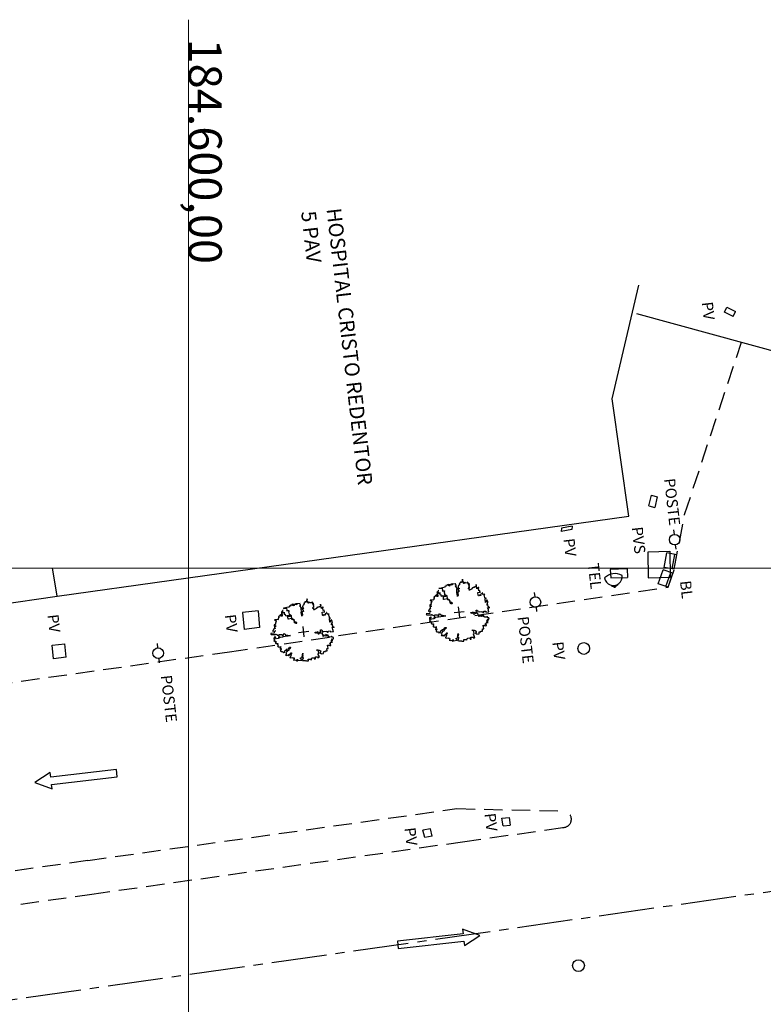
# Model space of a CAD drawing. Units: millimetres. Extents: x 183392 to 185350, y 1678162 to 1678787.
# Drawn here: x 184589 to 184639, y 1678720 to 1678787 of the extents above; entities that cross this region are included whole.
import ezdxf

# ---------------------------------------------------------------- set-up
doc = ezdxf.new("R2010")
doc.units = ezdxf.units.MM
doc.header["$LTSCALE"] = 5
doc.header["$MEASUREMENT"] = 0
doc.linetypes.add('CENTER2', pattern=[1.125, 0.75, -0.125, 0.125, -0.125])
doc.linetypes.add('HIDDEN', pattern=[0.375, 0.25, -0.125])
for name, color, linetype in [('TOP-CADASTROS', 8, 'Continuous'), ('TOP-EIXO_PROJETADO', 170, 'CENTER2'), ('TOP-EQUIPAMENTOS_PÚBLICO', 9, 'Continuous'), ('TOP-HACHURA_PISTAS', 254, 'Continuous'), ('TOP-IDENTIFICAÇÃO_PRÉDIOS', 254, 'Continuous'), ('TOP-MEIO_FIO', 8, 'HIDDEN'), ('TOP-VEGETAÇÃO_EXTERNA', 254, 'Continuous')]:
    doc.layers.add(name, color=color, linetype=linetype)
doc.layers.add('TOP-MALHA', color=8, linetype='Continuous', lineweight=0)
doc.styles.add('SANSSERIF', font='sanss___.ttf', dxfattribs={"height": 1})
doc.styles.add('SANSSERIFBOLD', font='sanssb__.ttf', dxfattribs={"height": 1.5})
doc.styles.add('SANSSERIFITALIC', font='sansso__.ttf', dxfattribs={"height": 0.75})
doc.styles.add('SWIS', font='swisscbo.ttf', dxfattribs={"height": 2})

# ---------------------------------------------------------------- blocks, each defined once
blk = doc.blocks.new('IDENT')
at = {"style": 'SANSSERIFBOLD'}
blk.add_attdef('NÚMERODOPRÉDIO', (0, 0), '', height=1.25, dxfattribs=at)
at = {"color": 8}
for tag, p, height, style in [('TIPODECONSTRUÇÃO', (0, -1.738728220807388), 1, 'SANSSERIFBOLD'), ('NÚMERODEPAVIMENTOS', (0, -3.160196389304474), 1, 'SANSSERIFBOLD'), ('NÚMERODEPAVIMENTOS', (0, -4.58166455780156), 1, 'SANSSERIFBOLD'), ('OBS1', (0, -5.924124571727589), 0.7500000000000002, 'SANSSERIF'), ('OBS2', (0, -6.95793885178864), 0.7500000000000002, 'SANSSERIF')]:
    blk.add_attdef(tag, p, '', height=height, dxfattribs=dict(at, style=style))
blk = doc.blocks.new('ARVNAT')
at = {"color": 8, "linetype": 'Continuous'}
for p, q in [((0.1749999999883585, 0), (-0.1749999999883585, 0)), ((0, -0.1750000000465661), (0, 0.1750000000465661))]:
    blk.add_line(p, q, dxfattribs=at)
at = {"color": 60}
blk.add_lwpolyline([(-0.7945110595610458, -0.6091553277801722), (-0.7945110595610458, -0.6310646464116871), (-0.7867213837453164, -0.6310646464116871), (-0.7721157416235656, -0.638838920975104), (-0.7721157416235656, -0.6536807175725698), (-0.7575100994727109, -0.6536807175725698), (-0.7575100994727109, -0.638838920975104), (-0.7575100994727109, -0.6755900364369154), (-0.7351147815643344, -0.6755900364369154), (-0.7351147815643344, -0.6607482398394495), (-0.7205091394134797, -0.6607482398394495), (-0.7205091394134797, -0.6755900364369154), (-0.6835081793542486, -0.6755900364369154), (-0.6835081793542486, -0.6678157618734986), (-0.6689025372324977, -0.6678157618734986), (-0.6689025372324977, -0.697499355301261), (-0.654296895081643, -0.697499355301261), (-0.654296895081643, -0.6607482398394495), (-0.6095062592357863, -0.6607482398394495), (-0.6095062592357863, -0.6826575584709644), (-0.6250856108381413, -0.6826575584709644), (-0.6250856108381413, -0.697499355301261), (-0.6172959350224119, -0.697499355301261), (-0.6172959350224119, -0.7052736296318471), (-0.6620865708973724, -0.7052736296318471), (-0.6620865708973724, -0.720115426229313), (-0.6465072192950174, -0.7271829484961927), (-0.6396912529598922, -0.7490922673605382), (-0.6319015771732666, -0.7490922673605382), (-0.6319015771732666, -0.7568665416911244), (-0.6250856108381413, -0.7568665416911244), (-0.6172959350224119, -0.7639340639580041), (-0.6095062592357863, -0.7717083382885903), (-0.6095062592357863, -0.7936176571529359), (-0.5880846507789101, -0.7936176571529359), (-0.5880846507789101, -0.7865501348860562), (-0.5802949749631807, -0.77877586055547), (-0.5734790086280555, -0.7717083382885903), (-0.5734790086280555, -0.8006851794198155), (-0.5656893328414299, -0.8006851794198155), (-0.5656893328414299, -0.7936176571529359), (-0.551083690719679, -0.7936176571529359), (-0.551083690719679, -0.8006851794198155), (-0.5432940149039496, -0.8084594537504017), (-0.5208986969664693, -0.8084594537504017), (-0.514082730631344, -0.8155269760172814), (-0.4994770885095932, -0.8303687726147473), (-0.514082730631344, -0.8233012503478676), (-0.514082730631344, -0.9335545967333019), (-0.5062930548447184, -0.9335545967333019), (-0.4994770885095932, -0.9264870744664222), (-0.4916874127229676, -0.9116452778689563), (-0.4916874127229676, -0.8897359590046108), (-0.4546864526346326, -0.8897359590046108), (-0.4546864526346326, -0.8968034812714905), (-0.4478704863286112, -0.9045777558349073), (-0.4176854925754014, -0.9045777558349073), (-0.4176854925754014, -0.8897359590046108), (-0.4176854925754014, -0.9116452778689563), (-0.41086952626938, -0.918712800135836), (-0.3592629240592942, -0.918712800135836), (-0.3592629240592942, -0.9335545967333019), (-0.3514732482726686, -0.9413288712967187), (-0.3144722881843336, -0.9413288712967187), (-0.3514732482726686, -0.9413288712967187), (-0.3514732482726686, -0.9632381899282336), (-0.3446572819375433, -0.9632381899282336), (-0.3368676061218139, -0.9703057121951133), (-0.3076563218783122, -0.9703057121951133), (-0.2998666460625827, -0.9632381899282336), (-0.2998666460625827, -0.9116452778689563), (-0.2998666460625827, -0.918712800135836), (-0.2920769702468533, -0.9413288712967187), (-0.2852610039408319, -0.9483963933307678), (-0.2852610039408319, -0.9561706678941846), (-0.2774713281251024, -0.9632381899282336), (-0.2404703680658713, -0.9632381899282336), (-0.233654401730746, -0.9703057121951133), (-0.233654401730746, -0.9413288712967187), (-0.2258647259441204, -0.9413288712967187), (-0.2190487596089952, -0.9561706678941846), (-0.2112590837932657, -0.9780799867585301), (-0.2112590837932657, -0.999989305390045), (-0.1966534416715149, -1.007763579953462), (-0.1674421574280132, -1.022605376550928), (-0.1518628057965543, -1.036740420851856), (-0.1450468394905329, -1.044514695415273), (-0.1450468394905329, -0.9483963933307678), (-0.1372571636748035, -0.9632381899282336), (-0.1304411973396782, -0.9632381899282336), (-0.1226515215530526, -0.9703057121951133), (-0.1226515215530526, -0.992921783355996), (-0.1148618457373232, -0.992921783355996), (-0.1002562036155723, -0.999989305390045), (-0.07104491934296675, -0.999989305390045), (-0.06325524355634116, -1.007763579953462), (-0.06325524355634116, -1.118016926338896), (-0.04183363509946503, -1.118016926338896), (-0.0340439592837356, -1.110949404072016), (-0.02625428349711001, -1.096107607474551), (-0.02625428349711001, -1.029672898817807), (-0.01943831716198474, -1.014831102220342), (-0.01943831716198474, -0.992921783355996), (-0.01164864134625532, -0.992921783355996), (-0.01164864134625532, -0.9632381899282336), (-0.02625428349711001, -0.9561706678941846), (-0.02625428349711001, -0.9413288712967187), (-0.01164864134625532, -0.9413288712967187), (-0.00483267504023388, -0.9335545967333019), (-0.00483267504023388, -0.9116452778689563), (0.002957000775495544, -0.9045777558349073), (0.009772967110620812, -0.9045777558349073), (0.01756264289724641, -0.8671198880765587), (0.01756264289724641, -0.8381430469453335), (0.002957000775495544, -0.8381430469453335), (0.002957000775495544, -0.7717083382885903), (0.009772967110620812, -0.7717083382885903), (0.009772967110620812, -0.7568665416911244), (0.02535231871297583, -0.7420247450936586), (0.04677392716985196, -0.7420247450936586), (0.04677392716985196, -0.697499355301261), (0.01756264289724641, -0.697499355301261), (-0.01164864134625532, -0.6755900364369154), (-0.01164864134625532, -0.6607482398394495), (0.009772967110620812, -0.6310646464116871), (0.02535231871297583, -0.6310646464116871), (0.04677392716985196, -0.6239971243776381), (0.04677392716985196, -0.5794717343524098), (0.05456360295647755, -0.564629937754944), (0.05456360295647755, -0.5575624154880643), (0.06235327877220698, -0.5427206188905984), (0.06235327877220698, -0.5278788222931325), (0.06916924510733224, -0.5278788222931325), (0.06916924510733224, -0.4981952290982008), (0.07695892089395784, -0.4614441136363894), (0.07695892089395784, -0.5278788222931325), (0.0837748872290831, -0.5278788222931325), (0.0837748872290831, -0.5497881411574781), (0.09156456304481253, -0.5575624154880643), (0.09156456304481253, -0.720115426229313), (0.09838052935083397, -0.7271829484961927), (0.09838052935083397, -0.8233012503478676), (0.1061702051665634, -0.8303687726147473), (0.113959880953189, -0.8303687726147473), (0.113959880953189, -0.8381430469453335), (0.06235327877220698, -0.8381430469453335), (0.06235327877220698, -0.860052365809679), (0.0837748872290831, -0.8671198880765587), (0.09838052935083397, -0.8748941624071449), (0.1353814894100651, -0.8748941624071449), (0.1353814894100651, -1.022605376550928), (0.1207758472883143, -1.022605376550928), (0.06916924510733224, -1.007763579953462), (0.05456360295647755, -0.9780799867585301), (0.09838052935083397, -0.9780799867585301), (0.09838052935083397, -0.992921783355996), (0.1207758472883143, -0.992921783355996), (0.1207758472883143, -1.007763579953462), (0.1353814894100651, -1.007763579953462), (0.1353814894100651, -1.022605376550928), (0.1577768073475454, -1.022605376550928), (0.1723824494984001, -1.029672898817807), (0.1947777674067765, -1.036740420851856), (0.202567443222506, -1.036740420851856), (0.202567443222506, -0.9851475087925792), (0.2093834095576312, -0.992921783355996), (0.2093834095576312, -1.007763579953462), (0.2171730853442568, -1.014831102220342), (0.2239890516793821, -1.007763579953462), (0.2239890516793821, -0.9780799867585301), (0.2317787274951115, -0.9703057121951133), (0.2463843696168624, -0.9703057121951133), (0.254174045403488, -0.9780799867585301), (0.2609900117386132, -0.9780799867585301), (0.2609900117386132, -0.992921783355996), (0.2833853296760935, -0.992921783355996), (0.2833853296760935, -0.9780799867585301), (0.291175005491823, -0.9703057121951133), (0.2979909717978444, -0.9483963933307678), (0.2979909717978444, -0.9116452778689563), (0.3057806476135738, -0.918712800135836), (0.3203862897353247, -0.918712800135836), (0.3203862897353247, -0.9264870744664222), (0.3495975740079302, -0.9264870744664222), (0.3573872497945558, -0.918712800135836), (0.3797825677320361, -0.918712800135836), (0.3865985340671614, -0.9335545967333019), (0.4012041761889122, -0.9335545967333019), (0.4012041761889122, -0.9264870744664222), (0.4089938520046417, -0.918712800135836), (0.4089938520046417, -0.9045777558349073), (0.4158098183397669, -0.8819616846740246), (0.4235994941263925, -0.8671198880765587), (0.4235994941263925, -0.8155269760172814), (0.4235994941263925, -0.8452105692122132), (0.4606004541856237, -0.8452105692122132), (0.482995772123104, -0.8522780914790928), (0.4898117384582292, -0.860052365809679), (0.4898117384582292, -0.8748941624071449), (0.4898117384582292, -0.8522780914790928), (0.482995772123104, -0.8233012503478676), (0.5044173805799801, -0.8233012503478676), (0.5122070563957095, -0.8303687726147473), (0.5199967321823351, -0.8381430469453335), (0.5199967321823351, -0.8452105692122132), (0.5346023743331898, -0.8452105692122132), (0.5346023743331898, -0.8522780914790928), (0.5638136585766915, -0.8522780914790928), (0.571603334392421, -0.8381430469453335), (0.5784193006984424, -0.8381430469453335), (0.5862089765141718, -0.8303687726147473), (0.5862089765141718, -0.7936176571529359), (0.5930249428492971, -0.7865501348860562), (0.5930249428492971, -0.77877586055547), (0.6008146186359227, -0.7717083382885903), (0.623209936573403, -0.7717083382885903), (0.623209936573403, -0.7639340639580041), (0.6154202607867774, -0.7342504707630724), (0.6154202607867774, -0.7123411518987268), (0.5862089765141718, -0.7052736296318471), (0.571603334392421, -0.7052736296318471), (0.5569976922415663, -0.6826575584709644), (0.5569976922415663, -0.6310646464116871), (0.571603334392421, -0.6310646464116871), (0.571603334392421, -0.564629937754944), (0.482995772123104, -0.564629937754944), (0.482995772123104, -0.5497881411574781), (0.4683901300013531, -0.5427206188905984), (0.4683901300013531, -0.4981952290982008), (0.482995772123104, -0.505969503428787), (0.4976014142448548, -0.5130370256956667), (0.5044173805799801, -0.5130370256956667), (0.5122070563957095, -0.5208113002590835), (0.5122070563957095, -0.5278788222931325), (0.5199967321823351, -0.5278788222931325), (0.5268126985174604, -0.5356530968565494), (0.5268126985174604, -0.5575624154880643), (0.5346023743331898, -0.5575624154880643), (0.5346023743331898, -0.6607482398394495), (0.5638136585766915, -0.6607482398394495), (0.5638136585766915, -0.6536807175725698), (0.571603334392421, -0.6536807175725698), (0.571603334392421, -0.6162228498142213), (0.5784193006984424, -0.6162228498142213), (0.5862089765141718, -0.6239971243776381), (0.5930249428492971, -0.6239971243776381), (0.6008146186359227, -0.6310646464116871), (0.6008146186359227, -0.638838920975104), (0.6086042944516521, -0.6459064432419837), (0.623209936573403, -0.6536807175725698), (0.6378155786951538, -0.6755900364369154), (0.6524212208460085, -0.6826575584709644), (0.6524212208460085, -0.6755900364369154), (0.6894221809052397, -0.6755900364369154), (0.7118174988427199, -0.6904318330343813), (0.7118174988427199, -0.697499355301261), (0.7264231409644708, -0.6904318330343813), (0.7264231409644708, -0.6536807175725698), (0.7342128167802002, -0.6536807175725698), (0.7342128167802002, -0.6239971243776381), (0.7488184589019511, -0.5943135309498757), (0.7556344252370764, -0.5943135309498757), (0.7556344252370764, -0.6091553277801722), (0.7410287830862217, -0.5943135309498757), (0.7118174988427199, -0.5943135309498757), (0.7118174988427199, -0.5575624154880643), (0.7040278230269905, -0.5575624154880643), (0.7040278230269905, -0.5497881411574781), (0.6894221809052397, -0.5278788222931325), (0.6748165387834888, -0.5278788222931325), (0.6602108966326341, -0.4981952290982008), (0.6602108966326341, -0.4911277068313211), (0.6816325050895102, -0.4911277068313211), (0.6816325050895102, -0.4981952290982008), (0.6972118567209691, -0.4981952290982008), (0.7040278230269905, -0.505969503428787), (0.7040278230269905, -0.5278788222931325), (0.7186334651778452, -0.5278788222931325), (0.7186334651778452, -0.5356530968565494), (0.7264231409644708, -0.5356530968565494), (0.7342128167802002, -0.5130370256956667), (0.7410287830862217, -0.5130370256956667), (0.7488184589019511, -0.5208113002590835), (0.763424101023702, -0.5278788222931325), (0.7780297431745566, -0.5356530968565494), (0.7780297431745566, -0.5427206188905984), (0.7926353852963075, -0.5427206188905984), (0.8072410274180584, -0.5575624154880643), (0.8072410274180584, -0.564629937754944), (0.8150307032337878, -0.564629937754944), (0.8228203790204134, -0.5427206188905984), (0.8296363453555387, -0.5278788222931325), (0.8296363453555387, -0.4614441136363894), (0.8374260211712681, -0.4614441136363894), (0.8442419874772895, -0.4317605204414576), (0.8442419874772895, -0.424692998174578), (0.8812429475365207, -0.424692998174578), (0.8812429475365207, -0.4317605204414576), (0.8890326233522501, -0.4317605204414576), (0.903638265474001, -0.4395347947720438), (0.9182439076248556, -0.4395347947720438), (0.9182439076248556, -0.4466023170389235), (0.9182439076248556, -0.4176254759076983), (0.9260335834114812, -0.3879418827127665), (0.9260335834114812, -0.3511907672509551), (0.9552448676840868, -0.3511907672509551), (0.9552448676840868, -0.3137328997254372), (0.903638265474001, -0.3137328997254372), (0.9328495497466065, -0.3137328997254372), (0.9406392255332321, -0.3066653774585575), (0.9474551918683574, -0.3066653774585575), (0.9474551918683574, -0.1737959599122405), (0.9474551918683574, -0.1808634821791202), (0.9182439076248556, -0.188637756742537), (0.903638265474001, -0.1957052787765861), (0.903638265474001, -0.2105470753740519), (0.8958485896873754, -0.2105470753740519), (0.8666373054147698, -0.2034795533400029), (0.8666373054147698, -0.1518866412807256), (0.8520316632930189, -0.1370448444504291), (0.8520316632930189, -0.1292705701198429), (0.763424101023702, -0.1292705701198429), (0.7342128167802002, -0.114428773522377), (0.7186334651778452, -0.114428773522377), (0.7556344252370764, -0.114428773522377), (0.7702400673588272, -0.1222030478529632), (0.8004250610829331, -0.1222030478529632), (0.8072410274180584, -0.1370448444504291), (0.8228203790204134, -0.1441123667173088), (0.8228203790204134, -0.1589541633147746), (0.8442419874772895, -0.1589541633147746), (0.8442419874772895, -0.1667284378781915), (0.8442419874772895, -0.1222030478529632), (0.8958485896873754, -0.1222030478529632), (0.9182439076248556, -0.1370448444504291), (0.9260335834114812, -0.1441123667173088), (0.9328495497466065, -0.1441123667173088), (0.9328495497466065, -0.1518866412807256), (0.9406392255332321, -0.1589541633147746), (0.9474551918683574, -0.1589541633147746), (0.9552448676840868, -0.1518866412807256), (0.9630345434707124, -0.1518866412807256), (0.9630345434707124, -0.1441123667173088), (0.9698505098058376, -0.1222030478529632), (0.9698505098058376, -0.114428773522377), (0.9776401856215671, -0.08545193239115179), (0.9776401856215671, -0.04870081692934036), (0.9844561519275885, -0.04870081692934036), (0.9844561519275885, -0.01901722373440862), (0.9990617940784432, -0.01901722373440862), (0.9990617940784432, 0.04741748492233455), (0.9474551918683574, 0.04741748492233455), (0.9474551918683574, 0.1067846715450287), (0.9552448676840868, 0.1138521935790777), (0.9552448676840868, 0.1435357867740095), (0.9630345434707124, 0.1435357867740095), (0.9776401856215671, 0.1506033090408891), (0.9844561519275885, 0.1506033090408891), (0.9474551918683574, 0.1506033090408891), (0.9328495497466065, 0.158377583604306), (0.9328495497466065, 0.165445105638355), (0.9182439076248556, 0.1880611767992377), (0.9182439076248556, 0.2537891331594437), (0.9260335834114812, 0.2686309299897403), (0.9474551918683574, 0.2686309299897403), (0.9552448676840868, 0.2615634077228606), (0.9630345434707124, 0.2615634077228606), (0.9630345434707124, 0.298314523184672), (0.8958485896873754, 0.298314523184672), (0.8958485896873754, 0.3499074352439493), (0.903638265474001, 0.3576817095745355), (0.903638265474001, 0.3725235061720014), (0.9260335834114812, 0.3725235061720014), (0.9260335834114812, 0.4163421439006925), (0.8958485896873754, 0.438251462765038), (0.8958485896873754, 0.4241164182312787), (0.8812429475365207, 0.4163421439006925), (0.8588476296281442, 0.4163421439006925), (0.8442419874772895, 0.4092746216338128), (0.8442419874772895, 0.4015003473032266), (0.7926353852963075, 0.4015003473032266), (0.7926353852963075, 0.4241164182312787), (0.7118174988427199, 0.4241164182312787), (0.6816325050895102, 0.4163421439006925), (0.6816325050895102, 0.379591028438881), (0.6748165387834888, 0.379591028438881), (0.6602108966326341, 0.3725235061720014), (0.6602108966326341, 0.4015003473032266), (0.6748165387834888, 0.4311839404981583), (0.6816325050895102, 0.4679350559599698), (0.6972118567209691, 0.4679350559599698), (0.7040278230269905, 0.4827768525574356), (0.7118174988427199, 0.5046861714217812), (0.7264231409644708, 0.5046861714217812), (0.7342128167802002, 0.4976186491549015), (0.7410287830862217, 0.4976186491549015), (0.7410287830862217, 0.4905511271208525), (0.7556344252370764, 0.4905511271208525), (0.763424101023702, 0.4757093305233866), (0.7702400673588272, 0.4679350559599698), (0.7780297431745566, 0.4679350559599698), (0.7858194189611822, 0.4757093305233866), (0.7926353852963075, 0.4976186491549015), (0.8004250610829331, 0.4976186491549015), (0.8004250610829331, 0.5124604457523674), (0.8150307032337878, 0.5124604457523674), (0.8150307032337878, 0.5046861714217812), (0.8150307032337878, 0.5859626766759902), (0.7926353852963075, 0.5937369512394071), (0.7488184589019511, 0.6008044735062867), (0.7488184589019511, 0.6601716598961502), (0.7342128167802002, 0.6601716598961502), (0.7342128167802002, 0.7188320942223072), (0.6670268629677594, 0.7188320942223072), (0.6602108966326341, 0.7266063685528934), (0.6602108966326341, 0.7633574840147048), (0.5930249428492971, 0.7633574840147048), (0.5638136585766915, 0.7555832096841186), (0.5414183406392112, 0.7555832096841186), (0.5414183406392112, 0.7633574840147048), (0.5492080164549407, 0.7852668028790504), (0.5492080164549407, 0.8001085994765162), (0.5569976922415663, 0.8001085994765162), (0.5569976922415663, 0.8149503960739821), (0.5638136585766915, 0.8368597149383277), (0.5638136585766915, 0.8665433081332594), (0.4976014142448548, 0.8665433081332594), (0.4976014142448548, 0.8517015115357935), (0.5199967321823351, 0.8368597149383277), (0.5199967321823351, 0.829792192671448), (0.5044173805799801, 0.8368597149383277), (0.5044173805799801, 0.8517015115357935), (0.4683901300013531, 0.8736108304001391), (0.4606004541856237, 0.8813851047307253), (0.4606004541856237, 0.9400455390568823), (0.4606004541856237, 0.9252037424594164), (0.4528107783989981, 0.9252037424594164), (0.4528107783989981, 0.9032944235950708), (0.3943882098828908, 0.9032944235950708), (0.3943882098828908, 0.9548873356543481), (0.3943882098828908, 0.9329780170228332), (0.3865985340671614, 0.9329780170228332), (0.3719928919454105, 0.9252037424594164), (0.3573872497945558, 0.9252037424594164), (0.3573872497945558, 0.9110686981584877), (0.3573872497945558, 0.9775034068152308), (0.342781607672805, 0.9775034068152308), (0.342781607672805, 0.9845709290821105), (0.3057806476135738, 0.9845709290821105), (0.3057806476135738, 0.9478198136202991), (0.2833853296760935, 0.9478198136202991), (0.2833853296760935, 0.9329780170228332), (0.2687796875543427, 0.9329780170228332), (0.2687796875543427, 0.9181362201925367), (0.2755956538603641, 0.9110686981584877), (0.2755956538603641, 0.8368597149383277), (0.2609900117386132, 0.8368597149383277), (0.2609900117386132, 0.8149503960739821), (0.2093834095576312, 0.8149503960739821), (0.2093834095576312, 0.7852668028790504), (0.2171730853442568, 0.7852668028790504), (0.1776950163766742, 0.7274124096147716), (0.2317787274951115, 0.7704250062815845), (0.2317787274951115, 0.7336738908197731), (0.2239890516793821, 0.7266063685528934), (0.2239890516793821, 0.6891485010273755), (0.1947777674067765, 0.6820809787604958), (0.1947777674067765, 0.6601716598961502), (0.2171730853442568, 0.6601716598961502), (0.2239890516793821, 0.652397385565564), (0.2317787274951115, 0.6453298632986844), (0.202567443222506, 0.6453298632986844), (0.1947777674067765, 0.6375555887352675), (0.1655664831632748, 0.6375555887352675), (0.1655664831632748, 0.6304880667012185), (0.113959880953189, 0.6304880667012185), (0.113959880953189, 0.6085787478368729), (0.1207758472883143, 0.519527968019247), (0.1207758472883143, 0.5124604457523674), (0.1285655231040437, 0.5046861714217812), (0.1353814894100651, 0.5046861714217812), (0.1353814894100651, 0.4905511271208525), (0.1207758472883143, 0.4827768525574356), (0.1061702051665634, 0.4827768525574356), (0.06916924510733224, 0.4679350559599698), (0.05456360295647755, 0.4679350559599698), (0.05456360295647755, 0.4608675336930901), (0.06235327877220698, 0.4530932593625039), (0.07695892089395784, 0.4530932593625039), (0.0837748872290831, 0.438251462765038), (0.0837748872290831, 0.4311839404981583), (0.09156456304481253, 0.4311839404981583), (0.09838052935083397, 0.4241164182312787), (0.09156456304481253, 0.4241164182312787), (0.09156456304481253, 0.3944328250363469), (0.07695892089395784, 0.3944328250363469), (0.07695892089395784, 0.3866585507057607), (0.06235327877220698, 0.3866585507057607), (0.06235327877220698, 0.519527968019247), (0.07695892089395784, 0.519527968019247), (0.07695892089395784, 0.5273022425826639), (0.0837748872290831, 0.5273022425826639), (0.0837748872290831, 0.5788951546419412), (0.002957000775495544, 0.5788951546419412), (0.002957000775495544, 0.6085787478368729), (0.0321682850481011, 0.6304880667012185), (0.06235327877220698, 0.6304880667012185), (0.06235327877220698, 0.6601716598961502), (0.06916924510733224, 0.6820809787604958), (0.06916924510733224, 0.7704250062815845), (0.0837748872290831, 0.7704250062815845), (0.0837748872290831, 0.7852668028790504), (0.09156456304481253, 0.7930410772096366), (0.09838052935083397, 0.8001085994765162), (0.1061702051665634, 0.8001085994765162), (0.1061702051665634, 0.829792192671448), (0.06916924510733224, 0.829792192671448), (0.06916924510733224, 0.9032944235950708), (0.1061702051665634, 0.9032944235950708), (0.1061702051665634, 1.006480247713625), (0.09838052935083397, 1.006480247713625), (0.09838052935083397, 0.9994127256795764), (0.06916924510733224, 0.9994127256795764), (0.03995796083472669, 0.9916384511161596), (0.03995796083472669, 0.9994127256795764), (0.0321682850481011, 0.9994127256795764), (-0.01164864134625532, 0.9916384511161596), (-0.01164864134625532, 0.9845709290821105), (-0.0340439592837356, 0.969729132251814), (-0.0340439592837356, 1.051005637738854), (-0.0340439592837356, 1.014254522277042), (-0.07883459515869617, 1.014254522277042), (-0.07883459515869617, 0.9845709290821105), (-0.07883459515869617, 0.9994127256795764), (-0.1450468394905329, 0.9994127256795764), (-0.1450468394905329, 0.9845709290821105), (-0.1372571636748035, 0.9775034068152308), (-0.1304411973396782, 0.962661610217765), (-0.1450468394905329, 0.969729132251814), (-0.1966534416715149, 0.9916384511161596), (-0.1966534416715149, 1.006480247713625), (-0.2482600438816007, 1.006480247713625), (-0.2774713281251024, 0.9916384511161596), (-0.2852610039408319, 0.9916384511161596), (-0.2998666460625827, 0.9845709290821105), (-0.2998666460625827, 0.9775034068152308), (-0.2920769702468533, 0.969729132251814), (-0.2774713281251024, 0.9548873356543481), (-0.2628656860033516, 0.9478198136202991), (-0.2404703680658713, 0.9478198136202991), (-0.2404703680658713, 0.9400455390568823), (-0.233654401730746, 0.9329780170228332), (-0.2258647259441204, 0.9329780170228332), (-0.2258647259441204, 0.9252037424594164), (-0.3446572819375433, 0.9252037424594164), (-0.3592629240592942, 0.9329780170228332), (-0.3592629240592942, 0.962661610217765), (-0.3592629240592942, 0.9400455390568823), (-0.373868566181045, 0.9329780170228332), (-0.3806845325161703, 0.9252037424594164), (-0.3962638841185253, 0.9252037424594164), (-0.4332648441777565, 0.9181362201925367), (-0.4478704863286112, 0.9181362201925367), (-0.462476128450362, 0.9110686981584877), (-0.4916874127229676, 0.9110686981584877), (-0.4994770885095932, 0.9181362201925367), (-0.4994770885095932, 0.9329780170228332), (-0.4994770885095932, 0.8665433081332594), (-0.514082730631344, 0.8665433081332594), (-0.5432940149039496, 0.8594757860992104), (-0.5578996570257004, 0.8594757860992104), (-0.5578996570257004, 0.8517015115357935), (-0.5432940149039496, 0.8517015115357935), (-0.5364780485688243, 0.8446339892689139), (-0.5364780485688243, 0.8368597149383277), (-0.5208986969664693, 0.8220179183408618), (-0.5208986969664693, 0.8001085994765162), (-0.514082730631344, 0.7930410772096366), (-0.4770817705721129, 0.7930410772096366), (-0.4770817705721129, 0.7633574840147048), (-0.4916874127229676, 0.7555832096841186), (-0.4916874127229676, 0.7407414130866528), (-0.4848714463878423, 0.7407414130866528), (-0.4848714463878423, 0.7336738908197731), (-0.4770817705721129, 0.7266063685528934), (-0.4770817705721129, 0.7188320942223072), (-0.4692920947854873, 0.7117645719554275), (-0.4994770885095932, 0.7039902976248413), (-0.5880846507789101, 0.7039902976248413), (-0.5880846507789101, 0.7930410772096366), (-0.5880846507789101, 0.7781992806121707), (-0.6465072192950174, 0.7781992806121707), (-0.6465072192950174, 0.7407414130866528), (-0.7282988152292091, 0.7407414130866528), (-0.74290445735096, 0.7555832096841186), (-0.7575100994727109, 0.7555832096841186), (-0.7575100994727109, 0.748515687417239), (-0.7506941331666894, 0.7407414130866528), (-0.7506941331666894, 0.7336738908197731), (-0.74290445735096, 0.7266063685528934), (-0.74290445735096, 0.7188320942223072), (-0.7351147815643344, 0.7188320942223072), (-0.7351147815643344, 0.7117645719554275), (-0.7205091394134797, 0.7117645719554275), (-0.7205091394134797, 0.6891485010273755), (-0.7575100994727109, 0.6891485010273755), (-0.7721157416235656, 0.6820809787604958), (-0.7721157416235656, 0.6750134564936161), (-0.8685129796795081, 0.6750134564936161), (-0.8023007353476714, 0.6750134564936161), (-0.7945110595610458, 0.6672391821630299), (-0.7945110595610458, 0.6601716598961502), (-0.7867213837453164, 0.652397385565564), (-0.7867213837453164, 0.6156462701037526), (-0.7945110595610458, 0.6156462701037526), (-0.7721157416235656, 0.6156462701037526), (-0.7721157416235656, 0.5711208800785244), (-0.7652997752884403, 0.5569858357775956), (-0.7652997752884403, 0.5421440391801298), (-0.7506941331666894, 0.5421440391801298), (-0.7506941331666894, 0.5343697646167129), (-0.74290445735096, 0.5343697646167129), (-0.74290445735096, 0.5124604457523674), (-0.7282988152292091, 0.5124604457523674), (-0.7282988152292091, 0.4976186491549015), (-0.7205091394134797, 0.4905511271208525), (-0.7136931731074583, 0.4757093305233866), (-0.7136931731074583, 0.4530932593625039), (-0.7059034972917289, 0.438251462765038), (-0.6981138214759994, 0.4311839404981583), (-0.6981138214759994, 0.4241164182312787), (-0.7136931731074583, 0.4241164182312787), (-0.7136931731074583, 0.4460257370956242), (-0.7282988152292091, 0.4460257370956242), (-0.7282988152292091, 0.4311839404981583), (-0.7351147815643344, 0.4311839404981583), (-0.7351147815643344, 0.4241164182312787), (-0.7506941331666894, 0.4163421439006925), (-0.7506941331666894, 0.4015003473032266), (-0.7652997752884403, 0.4015003473032266), (-0.7945110595610458, 0.4311839404981583), (-0.8023007353476714, 0.4460257370956242), (-0.8023007353476714, 0.4530932593625039), (-0.8023007353476714, 0.438251462765038), (-0.9347252240113448, 0.438251462765038), (-0.8539073375577573, 0.438251462765038), (-0.8685129796795081, 0.4241164182312787), (-0.9201195818604901, 0.4163421439006925), (-0.971726184070576, 0.4092746216338128), (-0.971726184070576, 0.3944328250363469), (-0.9639365082548466, 0.3944328250363469), (-0.9639365082548466, 0.4015003473032266), (-0.9493308661330957, 0.4015003473032266), (-0.9493308661330957, 0.3202238420490175), (-0.9639365082548466, 0.3202238420490175), (-0.9639365082548466, 0.3131563197821379), (-0.971726184070576, 0.3131563197821379), (-0.971726184070576, 0.2686309299897403), (-0.971726184070576, 0.2764052043203264), (-0.9863318261923268, 0.2764052043203264), (-0.9493308661330957, 0.2764052043203264), (-0.9493308661330957, 0.2686309299897403), (-0.9639365082548466, 0.2615634077228606), (-1.000937468314078, 0.2615634077228606), (-1.000937468314078, 0.2537891331594437), (-0.9941215020080563, 0.2537891331594437), (-0.9941215020080563, 0.2467216111253947), (-0.9795158598572016, 0.2467216111253947), (-0.9795158598572016, 0.239654088858515), (-0.9941215020080563, 0.239654088858515), (-0.9941215020080563, 0.2318798145279288), (-1.045728104189038, 0.2318798145279288), (-1.082729064248269, 0.239654088858515), (-1.097334706399124, 0.239654088858515), (-1.068123422126519, 0.239654088858515), (-1.052544070524164, 0.2318798145279288), (-1.037938428402413, 0.2318798145279288), (-1.031122462067287, 0.2248122922610492), (-1.023332786251558, 0.2248122922610492), (-1.023332786251558, 0.2170380176976323), (-1.016516819916433, 0.2099704956635833), (-1.016516819916433, 0.2021962211001664), (-1.008727144129807, 0.2021962211001664), (-1.000937468314078, 0.1880611767992377), (-0.9863318261923268, 0.1802869022358209), (-1.000937468314078, 0.1802869022358209), (-1.000937468314078, 0.1951286990661174), (-1.000937468314078, 0.158377583604306), (-0.9941215020080563, 0.1506033090408891), (-0.9863318261923268, 0.1506033090408891), (-0.971726184070576, 0.1357615124434233), (-0.9639365082548466, 0.1216264681424946), (-0.9571205419197213, 0.1138521935790777), (-0.9571205419197213, 0.1216264681424946), (-0.9425148997979704, 0.1216264681424946), (-0.9201195818604901, 0.1138521935790777), (-0.9055139397387393, 0.1067846715450287), (-0.9055139397387393, 0.09194287471473217), (-0.8977242639230099, 0.08416860038414598), (-0.883118621801259, 0.0693268037866801), (-0.8685129796795081, 0.0693268037866801), (-0.8685129796795081, 0.06225928151980042), (-0.8169063774694223, 0.06225928151980042), (-0.8169063774694223, 0.0693268037866801), (-0.8023007353476714, 0.0771010781172663), (-0.8023007353476714, 0.09194287471473217), (-0.7945110595610458, 0.09194287471473217), (-0.7867213837453164, 0.08416860038414598), (-0.7799054174101911, 0.0693268037866801), (-0.7799054174101911, 0.05519175925292075), (-0.7652997752884403, 0.04741748492233455), (-0.7575100994727109, 0.04034996265545487), (-0.74290445735096, 0.04741748492233455), (-0.74290445735096, 0.05519175925292075), (-0.7351147815643344, 0.0693268037866801), (-0.691297855169978, 0.0693268037866801), (-0.6835081793542486, 0.06225928151980042), (-0.6835081793542486, 0.03257568832486868), (-0.6620865708973724, 0.03257568832486868), (-0.654296895081643, 0.025508166057989), (-0.5656893328414299, 0.025508166057989), (-0.5578996570257004, 0.01066636946052313), (-0.551083690719679, 0.01066636946052313), (-0.5364780485688243, 0.003598847193643451), (-0.5286883727821987, 0.003598847193643451), (-0.5656893328414299, 0.003598847193643451), (-0.5949006170849316, -0.004175427136942744), (-0.6689025372324977, -0.004175427136942744), (-0.6981138214759994, 0.003598847193643451), (-0.7867213837453164, 0.003598847193643451), (-0.8023007353476714, 0.01066636946052313), (-0.8023007353476714, 0.04741748492233455), (-0.8023007353476714, 0.01773389172740281), (-0.8461176617420278, 0.003598847193643451), (-0.8539073375577573, 0.003598847193643451), (-0.8539073375577573, -0.01901722373440862), (-0.8977242639230099, -0.01901722373440862), (-0.9123299060738645, -0.01124294940382242), (-0.9123299060738645, 0.01066636946052313), (-0.9123299060738645, -0.004175427136942744), (-0.9347252240113448, -0.01124294940382242), (-0.9639365082548466, -0.01901722373440862), (-0.9639365082548466, -0.02608474600128829), (-0.971726184070576, -0.02608474600128829), (-0.971726184070576, -0.01124294940382242), (-0.971726184070576, -0.1589541633147746), (-0.9863318261923268, -0.1589541633147746), (-0.9863318261923268, -0.1222030478529632), (-0.9571205419197213, -0.1222030478529632), (-0.9493308661330957, -0.1292705701198429), (-0.9425148997979704, -0.1292705701198429), (-0.9425148997979704, -0.1589541633147746), (-0.9493308661330957, -0.1589541633147746), (-0.9493308661330957, -0.1808634821791202), (-0.9639365082548466, -0.1808634821791202), (-0.9639365082548466, -0.2699142619967461), (-0.9639365082548466, -0.2550724653992802), (-0.9571205419197213, -0.2472981908358634), (-0.9571205419197213, -0.2183213499374688), (-0.9201195818604901, -0.2183213499374688), (-0.9201195818604901, -0.2550724653992802), (-0.9347252240113448, -0.2550724653992802), (-0.9347252240113448, -0.2621399874333292), (-0.9493308661330957, -0.2621399874333292), (-0.9863318261923268, -0.2699142619967461), (-0.9571205419197213, -0.2699142619967461), (-0.9571205419197213, -0.2769817842636257), (-0.9493308661330957, -0.2988911028951406), (-0.9493308661330957, -0.3434164929203689), (-0.9201195818604901, -0.3434164929203689), (-0.9201195818604901, -0.3879418827127665), (-0.8909082976169884, -0.3879418827127665), (-0.8909082976169884, -0.3950094049796462), (-0.883118621801259, -0.4762859102338552), (-0.8753289460146334, -0.5794717343524098), (-0.8753289460146334, -0.5943135309498757), (-0.8685129796795081, -0.5943135309498757), (-0.8685129796795081, -0.4833534325007349), (-0.7945110595610458, -0.4833534325007349), (-0.7867213837453164, -0.4981952290982008), (-0.7799054174101911, -0.4614441136363894), (-0.7721157416235656, -0.424692998174578), (-0.7721157416235656, -0.4176254759076983), (-0.7575100994727109, -0.4176254759076983), (-0.7506941331666894, -0.424692998174578), (-0.7282988152292091, -0.424692998174578), (-0.7205091394134797, -0.4317605204414576), (-0.6981138214759994, -0.4317605204414576), (-0.691297855169978, -0.424692998174578), (-0.6465072192950174, -0.424692998174578), (-0.6396912529598922, -0.4176254759076983), (-0.6396912529598922, -0.4098512015771121), (-0.6319015771732666, -0.3879418827127665), (-0.6250856108381413, -0.3879418827127665), (-0.6095062592357863, -0.3731000861153007), (-0.602690292900661, -0.3582582895178348), (-0.4770817705721129, -0.3582582895178348), (-0.4692920947854873, -0.3511907672509551), (-0.4692920947854873, -0.3137328997254372), (-0.462476128450362, -0.2847560585942119), (-0.4030798504536506, -0.2847560585942119), (-0.3806845325161703, -0.2699142619967461), (-0.3660788903944194, -0.2699142619967461), (-0.3660788903944194, -0.2402306688018143), (-0.3592629240592942, -0.2183213499374688), (-0.3592629240592942, -0.2105470753740519), (-0.3290779303351883, -0.2105470753740519), (-0.3144722881843336, -0.2034795533400029), (-0.3076563218783122, -0.2034795533400029), (-0.3076563218783122, -0.2472981908358634), (-0.3368676061218139, -0.2472981908358634), (-0.3368676061218139, -0.2699142619967461), (-0.3884742083318997, -0.2699142619967461), (-0.4254751683911309, -0.2769817842636257), (-0.4400808105128817, -0.2847560585942119), (-0.4400808105128817, -0.3066653774585575), (-0.4770817705721129, -0.3215071740560234), (-0.4916874127229676, -0.3363489706534892), (-0.4916874127229676, -0.3582582895178348), (-0.4848714463878423, -0.4614441136363894), (-0.4848714463878423, -0.4762859102338552), (-0.5656893328414299, -0.4762859102338552), (-0.5949006170849316, -0.4833534325007349), (-0.6095062592357863, -0.4911277068313211), (-0.6095062592357863, -0.4981952290982008), (-0.6095062592357863, -0.4027836793102324), (-0.602690292900661, -0.3879418827127665), (-0.5880846507789101, -0.3879418827127665), (-0.5802949749631807, -0.3950094049796462), (-0.5734790086280555, -0.4027836793102324), (-0.5734790086280555, -0.4543765913695097), (-0.5949006170849316, -0.4543765913695097), (-0.5949006170849316, -0.4692183879669756), (-0.5949006170849316, -0.5278788222931325), (-0.602690292900661, -0.5278788222931325), (-0.602690292900661, -0.5427206188905984), (-0.6465072192950174, -0.5427206188905984), (-0.6465072192950174, -0.564629937754944), (-0.6620865708973724, -0.5724042123183608), (-0.6620865708973724, -0.5794717343524098), (-0.6981138214759994, -0.5794717343524098), (-0.7136931731074583, -0.564629937754944), (-0.7136931731074583, -0.5575624154880643), (-0.7136931731074583, -0.6239971243776381), (-0.7351147815643344, -0.6239971243776381), (-0.7351147815643344, -0.6162228498142213), (-0.7351147815643344, -0.6459064432419837), (-0.7059034972917289, -0.6459064432419837), (-0.7059034972917289, -0.6536807175725698), (-0.6981138214759994, -0.6536807175725698), (-0.6981138214759994, -0.6678157618734986), (-0.691297855169978, -0.6755900364369154), (-0.691297855169978, -0.6826575584709644), (-0.6835081793542486, -0.6826575584709644), (-0.6835081793542486, -0.6678157618734986), (-0.6689025372324977, -0.6678157618734986), (-0.6689025372324977, -0.6607482398394495), (-0.654296895081643, -0.6607482398394495), (-0.654296895081643, -0.6536807175725698)], dxfattribs=at)
blk = doc.blocks.new('Pt&L')
at = {"color": 8}
for p, q in [((-0.001327364905995276, 0), (-0.0007200000000000002, 0)), ((0.0007200000000000002, 0), (0.001302139109035781, 0))]:
    blk.add_line(p, q, dxfattribs=at)
blk.add_circle((0, 0), 0.0007200000000000002, dxfattribs=at)
at = {"color": 8, "style": 'SANSSERIFITALIC'}
blk.add_attdef('PT&L', (0.001, 0.0005000000000000002), '', height=0.0015, dxfattribs=at)
blk = doc.blocks.new('Telefone')
at = {"color": 8}
for p, q in [((-0.1999999999999999, 0.134314575050762), (-0.1999999999999999, 0.08153415615735089)), ((0.2000000000000001, 0.134314575050762), (0.2000000000000001, 0.08153415615735089))]:
    blk.add_line(p, q, dxfattribs=at)
blk.add_circle((0, 0), 0.05, dxfattribs=at)
for centre, radius, start, end in [((2.345427768385215e-17, -0.1025069388589012), 1.002006680075879, 53.21611200234402, 126.7838879976559), ((1.224606353822377e-16, 0.7000000000000001), 0.6, 180, 0), ((1.224606353822377e-16, 0.7000000000000001), 0.65, 252.0797868606077, 287.9202131393923)]:
    blk.add_arc(centre, radius, start, end, dxfattribs=at)
blk = doc.blocks.new('Sinal')
at = {"color": 8, "linetype": 'Continuous'}
blk.add_lwpolyline([(0.09999999999976694, 2.208742557741061e-07), (0.09999602426265142, 1.80000022086989), (0.2249960242623388, 1.800000496962781), (-4.961581367979306e-06, 2.246337258858176), (-0.2250039757364846, 1.799999503028545), (-0.100003975736854, 1.799999779121322), (-0.09999999999973852, -2.208742557741061e-07)], close=True, dxfattribs=at)
blk = doc.blocks.new('BL')
at = {"layer": 'TOP-CADASTROS'}
for p, q in [((0, 0), (0, 0.6999999999999886)), ((0, 0.6999999999999886), (1, 0.6999999999999886)), ((1, 0), (1, 0.6999999999999886)), ((0, 0.1500000000000057), (1, 0.1500000000000057)), ((0, 0), (1, 0))]:
    blk.add_line(p, q, dxfattribs=at)

msp = doc.modelspace()

# ---------------------------------------------------------------- linework, layer by layer
at = {"layer": 'TOP-EIXO_PROJETADO', "color": 1}
msp.add_line((184659.4839331433, 1678730.844195891), (184550.3985288456, 1678715.261250518), dxfattribs=at)
at = {"layer": 'TOP-EQUIPAMENTOS_PÚBLICO', "color": 254}
for p, q in [((184636.437186348, 1678767.424566386), (184636.6060335937, 1678767.758534191)), ((184637.0242612769, 1678767.128200559), (184636.437186348, 1678767.424566386)), ((184636.6060335937, 1678767.758534191), (184637.1931085227, 1678767.462168363)), ((184637.0242612769, 1678767.128200559), (184637.1931085227, 1678767.462168363)), ((184631.2995337826, 1678754.241820497), (184631.4757267553, 1678754.96821242)), ((184631.4757267553, 1678754.96821242), (184631.8721092429, 1678754.8704833)), ((184631.8721092429, 1678754.8704833), (184631.6936242177, 1678754.146560497)), ((184631.2999695564, 1678754.243617064), (184631.696352044, 1678754.145887944)), ((184625.35528964, 1678752.729354067), (184625.3289479532, 1678752.503413274)), ((184626.0926133523, 1678752.871918285), (184625.35528964, 1678752.729354067)), ((184626.0926133523, 1678752.871918285), (184626.0662716657, 1678752.645977492)), ((184626.0662716657, 1678752.645977492), (184625.3289479532, 1678752.503413274)), ((184631.2214935125, 1678751.111316874), (184632.7199829411, 1678751.169126846)), ((184631.2217179115, 1678751.094361863), (184631.244894597, 1678749.343192462)), ((184632.7199829411, 1678751.169126846), (184632.7433840257, 1678749.401002434)), ((184629.8126939252, 1678749.95860933), (184628.6779537354, 1678749.926725295)), ((184628.6779537354, 1678749.926725295), (184628.7032792046, 1678749.34092833)), ((184628.7032792046, 1678749.34092833), (184629.8380193944, 1678749.372812365)), ((184629.8126939252, 1678749.95860933), (184629.8380193944, 1678749.372812365)), ((184631.244894597, 1678749.343192462), (184632.7433840257, 1678749.401002434)), ((184604.7230338364, 1678747.116654528), (184603.6642350221, 1678746.999231352)), ((184603.6642350221, 1678746.999231352), (184603.7705514212, 1678745.844514902)), ((184604.7230338364, 1678747.116654528), (184604.8293502356, 1678745.961938078)), ((184604.8293502356, 1678745.961938078), (184603.7705514212, 1678745.844514902)), ((184590.7152011668, 1678744.758569057), (184591.5741667754, 1678744.863448089)), ((184590.8071855239, 1678743.844406566), (184590.7152011668, 1678744.758569057)), ((184591.6661511324, 1678743.949285598), (184591.5741667754, 1678744.863448089)), ((184591.6661511324, 1678743.949285598), (184590.8071855239, 1678743.844406566)), ((184621.3090659038, 1678733.002101829), (184621.7966481519, 1678733.050917008)), ((184621.3882985528, 1678732.481169871), (184621.3090659038, 1678733.002101829)), ((184621.7966481519, 1678733.050917008), (184621.8758808009, 1678732.52998505)), ((184616.437913849, 1678732.280994217), (184615.9376017351, 1678732.180068266)), ((184616.0531295788, 1678731.675295677), (184615.9376017351, 1678732.180068266)), ((184616.5534416927, 1678731.776221628), (184616.437913849, 1678732.280994217)), ((184621.3882985528, 1678732.481169871), (184621.8758808009, 1678732.52998505)), ((184616.5534416927, 1678731.776221628), (184616.0531295788, 1678731.675295677))]:
    msp.add_line(p, q, dxfattribs=at)
for centre, radius in [((184626.8712751128, 1678744.544150845), 0.4000000001463869), ((184626.5129598131, 1678722.96757591), 0.4000000001430869)]:
    msp.add_circle(centre, radius, dxfattribs=at)
at = {"layer": 'TOP-HACHURA_PISTAS', "color": 254}
msp.add_line((184630.4527119538, 1678767.332798774), (184640.571437377, 1678764.571095006), dxfattribs=at)
at = {"layer": 'TOP-IDENTIFICAÇÃO_PRÉDIOS', "color": 254}
for p, q in [((184628.8015702229, 1678761.540120366), (184630.6082790481, 1678769.270273596)), ((184629.9452785627, 1678753.546791077), (184628.8015702229, 1678761.540120366)), ((184591.0718950225, 1678748.105116327), (184629.9452785627, 1678753.546791077)), ((184591.0718950225, 1678748.105116327), (184590.7359903668, 1678750.034075392)), ((184565.5843440086, 1678744.382288716), (184591.0718950225, 1678748.105116327))]:
    msp.add_line(p, q, dxfattribs=at)
at = {"layer": 'TOP-MALHA', "color": 254}
for p, q in [((184600.0000000008, 1678787.326055506), (184600.0000000008, 1678161.932170791)), ((184318.1135995064, 1678750), (184709.8970141868, 1678750))]:
    msp.add_line(p, q, dxfattribs=at)
at = {"layer": 'TOP-MEIO_FIO', "color": 7}
for p, q in [((184593.1465800859, 1678730.11954087), (184618.2288762712, 1678733.645558782)), ((184618.2288762712, 1678733.645558782), (184625.4095131544, 1678733.486344995)), ((184618.6355371972, 1678731.393352375), (184625.5174528115, 1678732.367958491)), ((184593.4074662357, 1678727.83351699), (184618.6355371972, 1678731.393352375))]:
    msp.add_line(p, q, dxfattribs=at)
for points in [[(184512.2041642132, 1678753.424094205), (184518.7441817101, 1678734.663828535), (184519.333031305, 1678733.676926965, 0.2395639692467886), (184521.7853014435, 1678732.856389133), (184602.7777620171, 1678744.323516793), (184632.6141333522, 1678748.71708944), (184633.0217894393, 1678749.930745009), (184633.7327426307, 1678753.663284919), (184637.589584252, 1678765.384932191)], [(184593.1465800859, 1678730.11954087), (184569.6817500022, 1678726.797), (184534.4482000021, 1678721.7664, 0.3944483557704163), (184534.5410500023, 1678719.4445), (184570.0187000021, 1678724.50735), (184593.4074662357, 1678727.83351699)]]:
    msp.add_lwpolyline(points, format="xyb", dxfattribs=at)
msp.add_arc((184625.4674528105, 1678732.927534886), 0.5618057865991672, 264.8939927139107, 95.9195026394329, dxfattribs=at)

# ---------------------------------------------------------------- block references
at = {"layer": 'TOP-EQUIPAMENTOS_PÚBLICO', "color": 254}
ref = msp.add_blockref('Pt&L', (184633.0532583316, 1678751.947922088), dxfattribs=dict(at, xscale=500, yscale=500, zscale=500, rotation=276.5105555556001))
ref.add_attrib('PT&L', 'POSTE', (184632.3261182286, 1678756.08155196), dxfattribs={"layer": '0', "color": 254, "height": 0.7500000000403881, "rotation": 276.5105555555556, "style": 'SANSSERIFITALIC'})
for name, p, rotation in [('BL', (184633.0217401919, 1678749.930731638), 79.21596469827197), ('Telefone', (184628.981422795, 1678748.737449632), 8.076353546348203), ('BL', (184632.5999999007, 1678748.718254827), 70.52314774880325)]:
    msp.add_blockref(name, p, dxfattribs=dict(at, rotation=rotation))
ref = msp.add_blockref('Pt&L', (184623.5839816778, 1678747.702388617), dxfattribs=dict(at, xscale=500, yscale=500, zscale=500, rotation=276.5105555539434))
ref.add_attrib('PT&L', 'POSTE', (184622.3687522924, 1678746.693499484), dxfattribs={"layer": '0', "color": 254, "height": 0.7500000000403881, "rotation": 276.5105555555556, "style": 'SANSSERIFITALIC'})
ref = msp.add_blockref('Pt&L', (184597.9290547964, 1678744.222935369), dxfattribs=dict(at, xscale=500, yscale=500, zscale=500, rotation=276.5105555556001))
ref.add_attrib('PT&L', 'POSTE', (184598.1081403874, 1678742.694081733), dxfattribs={"layer": '0', "color": 254, "height": 0.7500000000185603, "rotation": 276.5105555555556, "style": 'SANSSERIFITALIC'})
at = {"layer": 'TOP-HACHURA_PISTAS', "color": 254, "xscale": 2.5, "yscale": 2.5}
for p, rotation in [((184595.1187932145, 1678736.054142626), 96.5105555556001), ((184614.2225467274, 1678724.375358847), 276.5105555556001)]:
    msp.add_blockref('Sinal', p, dxfattribs=dict(at, rotation=rotation))
at = {"layer": 'TOP-IDENTIFICAÇÃO_PRÉDIOS', "color": 254}
ref = msp.add_blockref('IDENT', (184609.3746556195, 1678774.44900634), dxfattribs=dict(at, rotation=276.5105555556001))
ref.add_attrib('NÚMERODOPRÉDIO', 'HOSPITAL CRISTO REDENTOR', (184609.3746556195, 1678774.44900634), dxfattribs={"layer": '0', "color": 254, "height": 1.000000000053851, "rotation": 276.5105555555556, "style": 'SANSSERIFBOLD'})
ref.add_attrib('TIPODECONSTRUÇÃO', '5 PAV', (184607.6471404858, 1678774.251858456), dxfattribs={"layer": '0', "color": 254, "height": 1.000000000021447, "rotation": 276.5105555555556, "style": 'SANSSERIFBOLD'})
at = {"layer": 'TOP-VEGETAÇÃO_EXTERNA', "color": 254, "xscale": 2, "yscale": 2, "zscale": 2, "rotation": 276.5105555555556}
for p in [(184618.4004307869, 1678747.02462414), (184607.8219981786, 1678745.682091851)]:
    msp.add_blockref('ARVNAT', p, dxfattribs=at)

# ---------------------------------------------------------------- texts
at = {"layer": 'TOP-EQUIPAMENTOS_PÚBLICO', "color": 254, "style": 'SANSSERIFITALIC'}
for s, height, rotation, p in [('PV', 0.7499999999623296, 276.4443193812046, (184634.8995628239, 1678768.092404986)), ('PVS', 0.7499999999781665, 276.4443193812046, (184630.1278545172, 1678752.786203209)), ('PV', 0.7499999999757165, 276.4443193795476, (184625.4902560233, 1678751.997741924)), ('TEL', 0.7500000000073903, 276.4443193795476, (184627.147443818, 1678750.307082713)), ('BL', 0.7499999999920759, 276.4443193795476, (184633.412686251, 1678749.124019158)), ('PV', 0.75000000018091, 276.4443193795476, (184590.3971724538, 1678746.828348266)), ('PV', 0.7499999999994719, 276.4443193795476, (184602.460844183, 1678746.829634184)), ('PV', 0.7499999999860849, 276.4443193795476, (184624.7298207696, 1678744.973675731)), ('PV', 0.7499999999598796, 276.4443193795476, (184620.1215107449, 1678733.302998016)), ('PV', 0.749999999970248, 276.4443193812046, (184614.677701172, 1678732.328414773))]:
    msp.add_text(s, height=height, rotation=rotation, dxfattribs=at).set_placement(p)
at = {"layer": 'TOP-MALHA', "color": 254, "style": 'SWIS'}
msp.add_text('184.600,00', height=2.25, rotation=269.9999999966649, dxfattribs=at).set_placement((184600.0000000009, 1678786.039365713))

doc.saveas('drawing.dxf')
